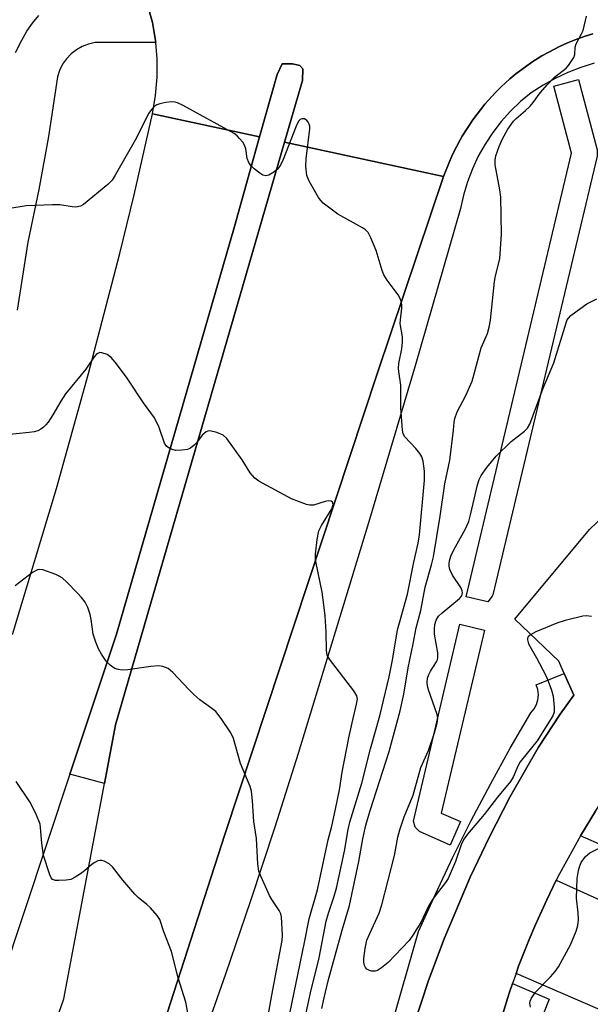
# Model space of a CAD drawing. Units: inches. Extents: x 1267763 to 1273763, y 513453 to 517453.
# Drawn here: x 1273097 to 1273231, y 514397 to 514628 of the extents above; entities that cross this region are included whole.
import ezdxf

# ---------------------------------------------------------------- set-up
doc = ezdxf.new("R2010")
doc.units = ezdxf.units.IN
doc.header["$MEASUREMENT"] = 0
for name, color, linetype in [('CULTRL-Pad', 6, 'Continuous'), ('TRANS-Driveway', 251, 'Continuous'), ('TRANS-Parking Lot', 4, 'Continuous'), ('TRANS-Road', 130, 'Continuous'), ('TRANS-Street Sidewalk', 7, 'Continuous'), ('Undefined', 1, 'Continuous')]:
    doc.layers.add(name, color=color, linetype=linetype)

msp = doc.modelspace()

# ---------------------------------------------------------------- linework, layer by layer
at = {"layer": 'CULTRL-Pad'}
msp.add_lwpolyline([(1273119.93, 514462.34), (1273117.32, 514448.51), (1273109.2, 514450.71), (1273120.15, 514483.57), (1273147.84, 514579.27), (1273153.74, 514600.31), (1273157.82, 514614.91), (1273159.01, 514617.41), (1273161.48, 514617.46), (1273163.15, 514617.09), (1273163.85, 514616.28), (1273163.78, 514613.52), (1273159.58, 514599.05)], close=True, dxfattribs=at)
at = {"layer": 'TRANS-Driveway'}
for points in [[(1273228.99, 514436.28), (1273232.52, 514442.08), (1273236.43, 514448.01), (1273263.98, 514432.72), (1273259.68, 514422.84)], [(1273262.45, 514387.3), (1273260.46, 514383.3), (1273238.3, 514393.37), (1273213.88, 514403.91), (1273214.5, 514405.64), (1273215.71, 514408.81), (1273216.97, 514411.96), (1273218.31, 514415.09), (1273221.11, 514421.26), (1273223.32, 514425.85), (1273270.95, 514404.32)], [(1273207.43, 514383.63), (1273212.31, 514399.3), (1273213.08, 514401.63), (1273221.69, 514397.92), (1273219, 514391.2), (1273234.17, 514384.28), (1273230.05, 514375.19)]]:
    msp.add_lwpolyline(points, close=True, dxfattribs=at)
at = {"layer": 'TRANS-Parking Lot'}
for points in [[(1273190.06, 514392.33, 0), (1273193.37, 514402.27, 0), (1273197.02, 514412.1, 0), (1273203.13, 514426.58, 0), (1273207.63, 514436.04, 0), (1273212.45, 514445.35, 0), (1273219.19, 514457.1, 0), (1273224.22, 514464.79, 0), (1273227.44, 514469.27, 0), (1273225.18, 514474.38, 0), (1273223.91, 514477.26, 0), (1273213.63, 514487.09, 0), (1273231.09, 514508.15, 0), (1273251.62, 514527.75, 0)], [(1273232.52, 514442.08, 0), (1273228.99, 514436.28, 0), (1273224.08, 514427.36, 0), (1273223.32, 514425.85, 0), (1273221.11, 514421.26, 0), (1273218.31, 514415.09, 0), (1273216.97, 514411.96, 0), (1273215.71, 514408.81, 0), (1273214.5, 514405.64, 0), (1273213.88, 514403.91, 0), (1273213.08, 514401.63, 0), (1273212.31, 514399.3, 0), (1273207.43, 514383.63, 0)]]:
    msp.add_polyline3d(points, dxfattribs=at)
at = {"layer": 'TRANS-Road'}
msp.add_lwpolyline([(1273095.78, 514483.5), (1273106.07, 514517.75), (1273113.61, 514544.78), (1273120.93, 514572.96), (1273124.31, 514586.7), (1273128.58, 514605.74), (1273153.74, 514600.31), (1273147.84, 514579.27), (1273120.15, 514483.57), (1273109.2, 514450.71), (1273087.68, 514386.12)], dxfattribs=at)
msp.add_lwpolyline([(1273196.9, 514591), (1273181.37, 514544.91), (1273145.57, 514436.57), (1273110.53, 514327.98), (1273079.46, 514246.75), (1273046.86, 514171.15), (1272999, 514066.5), (1272981.87, 514034.07), (1272965.34, 514052.81), (1272971.97, 514065.93), (1273007.52, 514141.68), (1273013.07, 514153.51), (1273036.16, 514207.07), (1273080.7, 514320.36), (1273107.82, 514397.99), (1273117.32, 514448.51), (1273119.93, 514462.34), (1273159.58, 514599.05)], close=True, dxfattribs=at)
msp.add_polyline3d([(1273231.87, 514624.51, 0), (1273230.11, 514623.96, 0), (1273227.5, 514623, 0), (1273225.79, 514622.3, 0), (1273224.11, 514621.52, 0), (1273221.55, 514620.2, 0), (1273219.95, 514619.29, 0), (1273217.59, 514617.8, 0), (1273216.07, 514616.75, 0), (1273213.87, 514615.07, 0), (1273212.45, 514613.89, 0), (1273210.39, 514612.02, 0), (1273209.09, 514610.71, 0), (1273206.57, 514608, 0), (1273203.73, 514604.34, 0), (1273201.25, 514600.44, 0), (1273200.78, 514599.63, 0), (1273199.1, 514596.34, 0), (1273198.35, 514594.65, 0), (1273196.9, 514591, 0), (1273159.58, 514599.05, 0), (1273163.78, 514613.52, 0), (1273163.85, 514616.28, 0), (1273163.15, 514617.09, 0), (1273161.48, 514617.46, 0), (1273159.01, 514617.41, 0), (1273157.82, 514614.91, 0), (1273153.74, 514600.31, 0), (1273128.58, 514605.74, 0), (1273129.32, 514609.99, 0), (1273129.7, 514614.28, 0), (1273129.7, 514618.59, 0), (1273129.37, 514622.43, 0), (1273129.31, 514622.89, 0), (1273128.57, 514627.14, 0), (1273127.45, 514631.3, 0)], dxfattribs=at)
at = {"layer": 'TRANS-Street Sidewalk'}
for points in [[(1273127.45, 514631.3), (1273128.57, 514627.14), (1273129.31, 514622.89), (1273129.37, 514622.43), (1273115.13, 514622.43), (1273113.59, 514622.09), (1273112.12, 514621.52), (1273110.75, 514620.74), (1273109.51, 514619.77), (1273108.42, 514618.62), (1273107.52, 514617.33), (1273106.81, 514615.92), (1273106.33, 514614.41), (1273104.18, 514600.37), (1273101.96, 514587.94), (1273099.4, 514575.57), (1273096.89, 514559.65)], [(1273096.5, 514620.12), (1273097.93, 514623.01), (1273099.12, 514625.1), (1273100.45, 514627), (1273101.96, 514628.76)], [(1273110.53, 514327.98), (1273145.57, 514436.57), (1273181.37, 514544.91), (1273196.9, 514591), (1273198.35, 514594.65), (1273199.1, 514596.34), (1273200.78, 514599.63), (1273201.25, 514600.44), (1273203.73, 514604.34), (1273206.57, 514608), (1273209.09, 514610.71), (1273210.39, 514612.02), (1273212.45, 514613.89), (1273213.87, 514615.07), (1273216.07, 514616.75), (1273217.59, 514617.8), (1273219.95, 514619.29), (1273221.55, 514620.2), (1273224.11, 514621.52), (1273225.79, 514622.3), (1273227.5, 514623), (1273230.11, 514623.96), (1273231.87, 514624.51)], [(1273232.22, 514617.6), (1273229.1, 514616.59), (1273226.06, 514615.39), (1273223.09, 514614), (1273220.22, 514612.42), (1273217.46, 514610.66), (1273214.95, 514608.58), (1273212.6, 514606.33), (1273210.42, 514603.9), (1273208.43, 514601.33), (1273206.63, 514598.61), (1273205.04, 514595.77), (1273203.66, 514592.82), (1273202.5, 514589.77), (1273201.57, 514586.65), (1273200.87, 514583.47), (1273190.2, 514546.56), (1273179.26, 514509.73), (1273162.76, 514455.59), (1273157.28, 514438.26), (1273151.61, 514420.99), (1273145.75, 514403.78), (1273139.68, 514386.64)], [(1273184.18, 514390.04), (1273191.03, 514413.81), (1273194.97, 514422.58), (1273199.09, 514431.27), (1273203.4, 514439.88), (1273207.88, 514448.39), (1273212.54, 514456.8), (1273217.37, 514465.12), (1273218.13, 514466.03), (1273218.69, 514467.07), (1273219.03, 514468.21), (1273219.14, 514469.39), (1273219.01, 514470.57), (1273218.64, 514471.7), (1273225.18, 514474.38), (1273227.44, 514469.27), (1273224.22, 514464.79), (1273219.19, 514457.1), (1273212.45, 514445.35), (1273207.63, 514436.04), (1273203.13, 514426.58), (1273197.02, 514412.1), (1273193.37, 514402.27), (1273190.06, 514392.33)]]:
    msp.add_lwpolyline(points, dxfattribs=at)
for points in [[(1273208.28, 514492.53), (1273207.26, 514491.18), (1273202.21, 514492.37), (1273226.9, 514596.46), (1273222.75, 514612.23), (1273228.55, 514613.75), (1273232.89, 514597.26), (1273232.91, 514595.81), (1273208.48, 514492.79)], [(1273200.83, 514439.61), (1273198.47, 514434.09), (1273191.21, 514437.24), (1273190.21, 514438.29), (1273189.82, 514439.7), (1273200.68, 514485.93), (1273206.52, 514484.54), (1273196.32, 514441.54)]]:
    msp.add_lwpolyline(points, close=True, dxfattribs=at)
at = {"layer": 'Undefined'}
for points, elevation in [([(1273168.36, 514395.77), (1273168.86, 514398.26), (1273169.84, 514402.22), (1273173.11, 514414.1), (1273174.82, 514419.88), (1273177.04, 514430.21), (1273177.96, 514435.53), (1273178.65, 514438.76), (1273179.66, 514442.22), (1273184.14, 514456.02), (1273186.73, 514465.58), (1273187.57, 514469.48), (1273188.57, 514475.67), (1273189.76, 514481.33), (1273190.45, 514485.06), (1273191.53, 514489.16), (1273192.57, 514494.64), (1273194.06, 514499.87), (1273194.49, 514501.77), (1273196.07, 514511.26), (1273197.18, 514518.89), (1273198.34, 514524.46), (1273199.23, 514531.48), (1273199.36, 514533.38), (1273199.51, 514534.18), (1273200.05, 514535.75), (1273202.11, 514539.63), (1273203.57, 514542.97), (1273204.09, 514544.66), (1273205.72, 514550.77), (1273207.17, 514554.17), (1273207.61, 514555.66), (1273207.87, 514557.32), (1273208.81, 514566.35), (1273209.07, 514567.72), (1273209.87, 514570.72), (1273210.07, 514571.77), (1273210.46, 514577.47), (1273210.29, 514586.13), (1273210.07, 514587.88), (1273209.02, 514593.74), (1273209, 514594.81), (1273209.18, 514595.87), (1273209.93, 514598.03), (1273210.69, 514599.88), (1273212, 514602.12), (1273213.3, 514604.02), (1273213.9, 514604.65), (1273216.14, 514606.52), (1273217.17, 514607.49), (1273217.89, 514608.35), (1273219.55, 514610.64), (1273221.3, 514612.62), (1273222.94, 514614.3), (1273225.63, 514616.44), (1273226.2, 514617.06), (1273226.85, 514617.97), (1273227.41, 514618.92), (1273227.69, 514619.67), (1273227.78, 514621.39), (1273227.99, 514622.16), (1273229.27, 514624.46), (1273229.62, 514625.26), (1273230.42, 514628.65)], 420), ([(1273163.64, 514390.05), (1273165.7, 514399.41), (1273167.67, 514407.61), (1273169.32, 514416.21), (1273169.87, 514418.09), (1273171.26, 514422.06), (1273171.78, 514424), (1273173.65, 514432.69), (1273174.5, 514437.71), (1273174.88, 514439.47), (1273177.75, 514448.64), (1273179.72, 514456.66), (1273181.9, 514464.43), (1273184.16, 514473.61), (1273184.92, 514477.52), (1273186.12, 514484.57), (1273186.52, 514486.27), (1273188.43, 514493), (1273189.92, 514500.47), (1273190.91, 514504.91), (1273191.24, 514506.94), (1273192.43, 514519.72), (1273192.43, 514521.87), (1273192.12, 514524.16), (1273191.77, 514525.23), (1273191.31, 514525.97), (1273190.4, 514527.14), (1273187.83, 514529.89), (1273187.44, 514530.61), (1273187.26, 514531.44), (1273186.85, 514536.73), (1273186.89, 514542.04), (1273186.4, 514545.24), (1273186.34, 514546.05), (1273186.42, 514547.14), (1273187.06, 514550.54), (1273187.27, 514552.23), (1273187.22, 514553.38), (1273186.72, 514556.52), (1273186.76, 514557.36), (1273187.1, 514560.11), (1273187.06, 514560.92), (1273186.93, 514561.73), (1273186.66, 514562.49), (1273186.22, 514563.22), (1273183.65, 514566.69), (1273182.89, 514567.89), (1273182.47, 514568.95), (1273181.04, 514573.63), (1273179.84, 514576.62), (1273179.17, 514577.89), (1273178.59, 514578.48), (1273177.88, 514578.95), (1273172.08, 514582.14), (1273168.68, 514584.75), (1273168.07, 514585.35), (1273167.56, 514586.05), (1273165.37, 514589.91), (1273164.84, 514591.24), (1273164.58, 514593.42), (1273164.66, 514595.14), (1273165.51, 514602.21), (1273165.49, 514602.78), (1273165.38, 514603.31), (1273165.15, 514603.78), (1273164.83, 514604.17), (1273164.27, 514604.5), (1273163.67, 514604.55), (1273163.28, 514604.4), (1273162.82, 514603.96), (1273162.28, 514602.84), (1273159.27, 514594.98), (1273158.63, 514593.64), (1273157.93, 514592.71), (1273157.06, 514592), (1273155.88, 514591.3), (1273155.17, 514591.13), (1273154.48, 514591.34), (1273153.79, 514591.76), (1273152.44, 514592.8), (1273151.65, 514593.59), (1273151.23, 514594.26), (1273150.84, 514595.23), (1273150.48, 514597.53), (1273150.22, 514598.34), (1273149.77, 514599.05), (1273149.05, 514599.93), (1273148.44, 514600.54), (1273147.75, 514601.07), (1273135.77, 514607.69), (1273134.45, 514608.32), (1273133.9, 514608.48), (1273133.1, 514608.52), (1273131.71, 514608.36), (1273130.34, 514608.08), (1273129.59, 514607.79), (1273129.16, 514607.5), (1273128.39, 514606.74), (1273127.73, 514605.87), (1273127.17, 514604.85), (1273124.88, 514600.1), (1273119.88, 514591.3), (1273119.11, 514590.14), (1273118.12, 514589.14), (1273112.41, 514584.44), (1273111.69, 514584.06), (1273110.66, 514583.84), (1273109.79, 514583.89), (1273106.86, 514584.36), (1273105.11, 514584.37), (1273098.94, 514584.08), (1273094.65, 514583.41)], 418), ([(1273231.58, 514487.75), (1273230.42, 514487.87), (1273229.57, 514487.82), (1273225.38, 514486.8), (1273223.44, 514486.19), (1273218.51, 514484.13), (1273217.29, 514483.47), (1273216.74, 514482.96), (1273216.61, 514482.66), (1273216.57, 514482.27), (1273216.85, 514481.3), (1273218.69, 514478), (1273220.86, 514473.88), (1273221.45, 514472.57), (1273222.24, 514470.44), (1273222.56, 514469.04), (1273222.84, 514466.44), (1273222.8, 514465.31), (1273222.49, 514464.42), (1273218.87, 514458.59), (1273214.88, 514453.64), (1273214.33, 514452.61), (1273213.2, 514450), (1273212.62, 514449.03), (1273209.54, 514445.3), (1273206.44, 514441.23), (1273202.53, 514436.63), (1273201.66, 514435.48), (1273201.05, 514434.17), (1273199.72, 514430.24), (1273197.98, 514426.25), (1273197.38, 514425.3), (1273195.14, 514422.51), (1273194.15, 514421.08), (1273193.3, 514419.58), (1273191.56, 514415.92), (1273189.64, 514412.93), (1273188.78, 514411.73), (1273183.89, 514406.56), (1273182.33, 514405.24), (1273181.36, 514404.65), (1273180.84, 514404.5), (1273180.01, 514404.5), (1273179.48, 514404.62), (1273178.87, 514405), (1273178.58, 514405.36), (1273178.37, 514405.81), (1273178.22, 514406.62), (1273178.19, 514407.47), (1273178.46, 514409.83), (1273178.92, 514411.8), (1273179.56, 514413.36), (1273181.8, 514418.14), (1273182.43, 514420.05), (1273185.39, 514431.65), (1273186.15, 514435.91), (1273186.61, 514437.68), (1273187.64, 514440.75), (1273189.74, 514445.78), (1273191.58, 514452.29), (1273193.35, 514456.3), (1273194.76, 514460.46), (1273195.4, 514462.72), (1273195.52, 514463.77), (1273195.36, 514464.73), (1273193.36, 514470.55), (1273193.13, 514471.39), (1273193.05, 514472.21), (1273193.14, 514473.27), (1273193.41, 514474.15), (1273193.79, 514474.9), (1273195.21, 514477.09), (1273195.44, 514477.6), (1273195.56, 514478.12), (1273195.51, 514479.24), (1273194.79, 514483.58), (1273194.75, 514484.76), (1273194.86, 514485.82), (1273195.18, 514486.91), (1273195.71, 514487.78), (1273196.54, 514488.59), (1273200.66, 514491.98), (1273201.15, 514492.62), (1273201.32, 514493.3), (1273201.26, 514493.79), (1273200.92, 514494.53), (1273198.97, 514497.46), (1273198.35, 514498.73), (1273198.2, 514499.53), (1273198.2, 514500.06), (1273198.31, 514500.84), (1273198.58, 514501.86), (1273199.27, 514503.36), (1273202.04, 514508.28), (1273202.78, 514510), (1273203.32, 514511.9), (1273204.83, 514518.64), (1273205.23, 514519.88), (1273205.69, 514520.83), (1273207.05, 514522.69), (1273209.25, 514525.37), (1273212.76, 514528.78), (1273215.89, 514531.22), (1273216.56, 514531.96), (1273217.11, 514532.87), (1273220.25, 514541.36), (1273222.73, 514547.26), (1273225.61, 514556.63), (1273225.91, 514557.34), (1273226.16, 514557.74), (1273226.74, 514558.35), (1273229.07, 514560.11), (1273230.53, 514561.08), (1273232.83, 514562.32)], 422), ([(1273160.33, 514392.28), (1273164.3, 514411.24), (1273165.37, 514416.79), (1273167.35, 514423.61), (1273169.81, 514435.29), (1273170.65, 514438.54), (1273171.55, 514442.53), (1273172.44, 514447.02), (1273173.11, 514451.23), (1273174.66, 514459.28), (1273175.41, 514462.79), (1273176.5, 514467.14), (1273176.66, 514468.35), (1273176.53, 514469.12), (1273175.85, 514470.31), (1273170.11, 514477.7), (1273169.61, 514478.7), (1273169.4, 514479.76), (1273169.34, 514484.11), (1273169.08, 514487.89), (1273168.81, 514490.47), (1273168.37, 514493.48), (1273166.95, 514500.67), (1273166.84, 514501.54), (1273166.83, 514502.4), (1273167.26, 514505.84), (1273167.64, 514507.81), (1273168.23, 514509.1), (1273170.68, 514513.04), (1273170.96, 514513.99), (1273170.83, 514514.58), (1273170.52, 514514.82), (1273169.84, 514514.89), (1273169.09, 514514.72), (1273166.36, 514513.88), (1273165.55, 514513.84), (1273164.73, 514514.02), (1273162.83, 514514.7), (1273161.23, 514515.38), (1273153.55, 514519.52), (1273152.62, 514520.2), (1273151.52, 514521.44), (1273149.63, 514524.53), (1273146.05, 514529.54), (1273145.21, 514530.28), (1273143.68, 514530.92), (1273142.09, 514531.28), (1273141.6, 514531.25), (1273141.17, 514531.08), (1273140.23, 514530.3), (1273138.92, 514528.53), (1273138.37, 514527.93), (1273137.54, 514527.28), (1273136.82, 514526.95), (1273135.45, 514526.74), (1273134.04, 514526.73), (1273133.25, 514526.91), (1273132.54, 514527.26), (1273131.93, 514527.75), (1273131.46, 514528.43), (1273130.18, 514532.06), (1273129.05, 514534.36), (1273126.47, 514537.89), (1273122.48, 514543.91), (1273119.85, 514547.44), (1273118.89, 514548.55), (1273117.97, 514549.19), (1273116.73, 514549.65), (1273116.25, 514549.66), (1273115.8, 514549.49), (1273115.39, 514549.19), (1273114.89, 514548.66), (1273112.94, 514545.8), (1273108.22, 514540), (1273107.1, 514538.24), (1273105.25, 514535.05), (1273104.15, 514533.36), (1273103.61, 514532.72), (1273103.01, 514532.18), (1273102.38, 514531.7), (1273101.69, 514531.32), (1273100.86, 514531.09), (1273099.71, 514530.92), (1273093.56, 514530.27)], 416), ([(1273155.54, 514392.69), (1273156.57, 514398.89), (1273159.01, 514411.68), (1273159.07, 514412.83), (1273158.88, 514417.23), (1273158.71, 514417.99), (1273158.35, 514418.72), (1273156.6, 514421.28), (1273156.02, 514422.28), (1273154.09, 514426.6), (1273153.58, 514427.97), (1273153.31, 514429.7), (1273152.99, 514435.61), (1273152.41, 514439.59), (1273152.08, 514444.48), (1273151.8, 514446.77), (1273151.48, 514447.83), (1273149.28, 514453.21), (1273147.58, 514459.13), (1273146.99, 514460.45), (1273144.69, 514463.82), (1273143.43, 514465.41), (1273142.56, 514466.16), (1273139.75, 514468.21), (1273138.31, 514469.43), (1273137.1, 514470.59), (1273133.37, 514474.62), (1273132.28, 514475.5), (1273131.05, 514476.03), (1273129.98, 514476.18), (1273128.25, 514476.01), (1273122.81, 514475.23), (1273121.47, 514475.17), (1273120.61, 514475.31), (1273119.79, 514475.57), (1273119.3, 514475.81), (1273118.67, 514476.28), (1273117.73, 514477.27), (1273116.61, 514478.91), (1273115.96, 514480.16), (1273115.31, 514481.73), (1273114.71, 514483.6), (1273114.24, 514487.02), (1273114, 514488.17), (1273113.46, 514489.86), (1273112.79, 514491.09), (1273111.97, 514492.18), (1273111.01, 514493.25), (1273108.51, 514495.8), (1273107.42, 514496.79), (1273106.69, 514497.23), (1273105.9, 514497.58), (1273102.91, 514498.65), (1273102.12, 514498.78), (1273101.62, 514498.7), (1273100.46, 514498.04), (1273096.41, 514494.97)], 414), ([(1273136.95, 514394.36), (1273136.42, 514397.22), (1273134.64, 514402.92), (1273133.04, 514409.14), (1273131.29, 514413.71), (1273130.29, 514416.62), (1273129.69, 514417.6), (1273128.14, 514419.38), (1273127.28, 514420.18), (1273125.27, 514421.75), (1273124.47, 514422.57), (1273121.68, 514425.86), (1273119.25, 514428.97), (1273118.41, 514429.68), (1273117.24, 514430.34), (1273116.76, 514430.49), (1273116.28, 514430.5), (1273115.8, 514430.37), (1273115.1, 514430.03), (1273114.42, 514429.58), (1273112.68, 514428.06), (1273111.73, 514427.34), (1273110.48, 514426.53), (1273109.42, 514426.03), (1273108.33, 514425.83), (1273106.64, 514425.75), (1273105.85, 514425.8), (1273105.18, 514426.03), (1273104.86, 514426.38), (1273104.51, 514427.1), (1273103.07, 514431.62), (1273102.62, 514434.56), (1273102.37, 514438.18), (1273102.22, 514439), (1273101.97, 514439.8), (1273101.15, 514441.63), (1273099.86, 514444.2), (1273096.66, 514449.03)], 412), ([(1273217.25, 514396.04), (1273217.12, 514396.98), (1273217.21, 514397.44), (1273217.52, 514398.17), (1273218.42, 514399.53), (1273221.98, 514403.15), (1273223.03, 514404.39), (1273223.83, 514405.51), (1273226.69, 514410.67), (1273228.01, 514413.85), (1273228.42, 514415.21), (1273228.53, 514416.55), (1273228.47, 514418.19), (1273228.09, 514421.65), (1273228.21, 514426.22), (1273228.52, 514428.16), (1273228.84, 514429.21), (1273229.2, 514429.99), (1273230.2, 514431.44), (1273231.22, 514432.29), (1273236.53, 514434.89)], 422)]:
    msp.add_lwpolyline(points, dxfattribs=dict(at, elevation=elevation))

doc.saveas('drawing.dxf')
